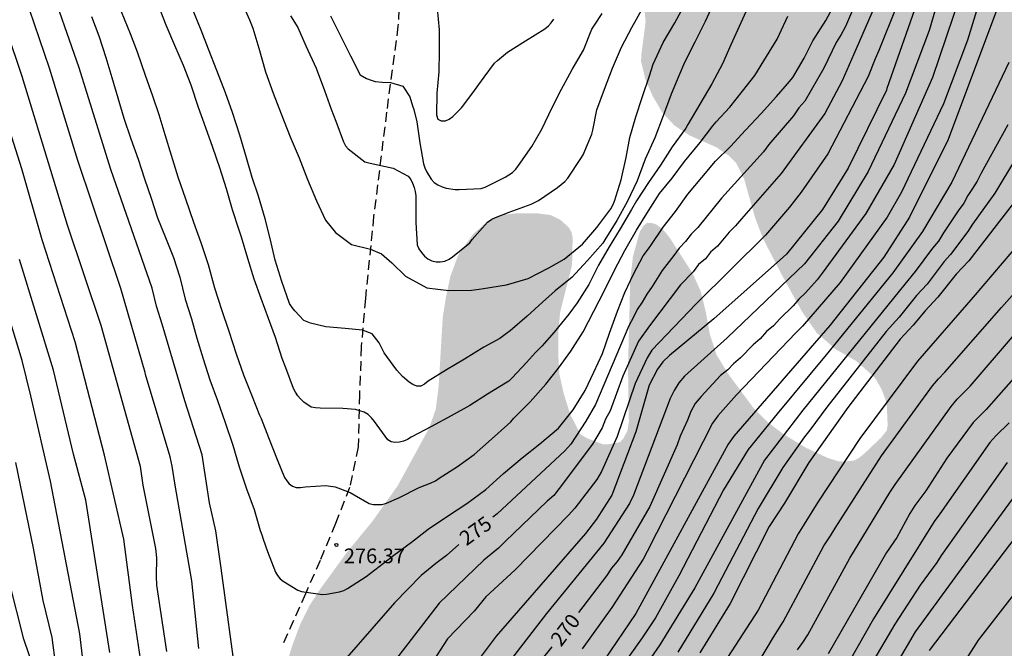
# Model space of a CAD drawing. Units: metres. Extents: x 588693 to 589044, y 4786540 to 4786790.
# Drawn here: x 588822 to 588873, y 4786734 to 4786766 of the extents above; entities that cross this region are included whole.
import ezdxf

# ---------------------------------------------------------------- set-up
doc = ezdxf.new("R2010")
doc.units = ezdxf.units.M
doc.linetypes.add('TRAZOS_NORMALES', pattern=[0.75, 0.5, -0.25])
for name, color, linetype in [('020104', 34, 'Continuous'), ('020204', 9, 'Continuous'), ('020307', 24, 'Continuous'), ('020308', 9, 'Continuous'), ('060128', 7, 'TRAZOS_NORMALES'), ('990504', 63, 'Continuous')]:
    doc.layers.add(name, color=color, linetype=linetype)
doc.layers.add('020105', color=24, linetype='Continuous', lineweight=30)
doc.styles.add('ARIAL', font='ARIAL.TTF', dxfattribs={"height": 1})
doc.styles.add('ARIALI', font='ARIALI.TTF', dxfattribs={"height": 1})

# ---------------------------------------------------------------- blocks, each defined once
blk = doc.blocks.new('COTAPU')
blk.add_circle((0, 0), 0.075)

msp = doc.modelspace()

# ---------------------------------------------------------------- hatches: boundary and pattern name
at = {"layer": '990504'}
msp.add_hatch(color=256, dxfattribs=at).paths.add_polyline_path([(588844.823, 4786790.296), (589043.805, 4786790.292), (589043.8, 4786540.299), (588793.337, 4786540.304), (588792.667, 4786541.591), (588792.043, 4786542.595), (588790.535, 4786544.603), (588789.295, 4786546.407), (588788.791, 4786547.491), (588787.707, 4786549.551), (588785.747, 4786552.727), (588785.147, 4786553.863), (588784.843, 4786554.611), (588784.867, 4786555.239), (588785.011, 4786555.723), (588785.779, 4786557.167), (588785.871, 4786557.427), (588785.959, 4786557.987), (588785.888, 4786559.451), (588785.24, 4786561.671), (588785.044, 4786562.131), (588784.152, 4786563.655), (588784.004, 4786563.807), (588783.668, 4786564.023), (588783.108, 4786564.243), (588782.86, 4786564.279), (588780.708, 4786564.307), (588778.348, 4786564.975), (588777.312, 4786565.347), (588776.608, 4786565.463), (588776.16, 4786565.423), (588775.96, 4786565.303), (588775.624, 4786564.899), (588775.44, 4786564.435), (588775.424, 4786564.015), (588775.484, 4786563.539), (588775.556, 4786563.283), (588776.048, 4786562.099), (588776.204, 4786561.855), (588776.552, 4786561.463), (588777.48, 4786560.659), (588778.092, 4786559.899), (588779.32, 4786558.003), (588779.444, 4786557.711), (588780.192, 4786555.323), (588780.236, 4786555.019), (588780.252, 4786553.503), (588780.136, 4786551.867), (588780.152, 4786551.659), (588780.244, 4786551.447), (588780.412, 4786551.227), (588780.632, 4786551.043), (588781.895, 4786550.359), (588782.343, 4786550.075), (588783.251, 4786549.339), (588784.351, 4786548.255), (588784.523, 4786547.987), (588784.883, 4786547.199), (588784.915, 4786546.671), (588785.043, 4786545.747), (588785.399, 4786545.347), (588785.983, 4786544.907), (588786.715, 4786544.283), (588787.015, 4786543.843), (588788.8, 4786540.304), (588758.641, 4786540.305), (588757.768, 4786541.976), (588756.86, 4786544.14), (588756.228, 4786546.084), (588755.912, 4786547.22), (588755.532, 4786549.172), (588755.472, 4786550.208), (588755.472, 4786552.323), (588755.428, 4786553.327), (588755.324, 4786554.299), (588755.132, 4786555.415), (588754.748, 4786556.707), (588754.34, 4786557.611), (588753.82, 4786558.631), (588753.452, 4786559.703), (588753.336, 4786560.827), (588753.385, 4786561.895), (588753.477, 4786562.255), (588753.897, 4786563.127), (588755.069, 4786565.051), (588755.453, 4786566.087), (588755.497, 4786566.811), (588755.425, 4786567.767), (588755.061, 4786568.731), (588754.509, 4786569.583), (588753.793, 4786570.367), (588752.885, 4786571.167), (588752.573, 4786571.339), (588752.265, 4786571.435), (588751.609, 4786571.427), (588751.265, 4786571.343), (588749.981, 4786570.755), (588748.873, 4786570.451), (588747.789, 4786570.087), (588746.589, 4786569.871), (588746.229, 4786569.907), (588745.873, 4786570.011), (588745.525, 4786570.183), (588745.177, 4786570.419), (588744.389, 4786571.135), (588744.141, 4786571.443), (588743.957, 4786571.767), (588743.473, 4786572.995), (588742.945, 4786575.783), (588742.253, 4786578.867), (588742.081, 4786580.043), (588742.005, 4786580.979), (588742.005, 4786583.383), (588742.105, 4786584.599), (588742.337, 4786585.059), (588742.657, 4786585.407), (588742.853, 4786585.527), (588743.081, 4786585.595), (588743.605, 4786585.591), (588743.873, 4786585.523), (588744.365, 4786585.271), (588745.565, 4786584.259), (588747.433, 4786582.903), (588747.689, 4786582.783), (588747.945, 4786582.719), (588748.425, 4786582.695), (588748.937, 4786582.791), (588749.205, 4786582.911), (588750.273, 4786583.591), (588751.045, 4786584.211), (588751.749, 4786584.907), (588752.653, 4786585.935), (588753.349, 4786586.495), (588754.089, 4786586.927), (588755.173, 4786587.259), (588756.241, 4786587.51), (588758.469, 4786588.242), (588759.537, 4786588.51), (588761.153, 4786589.17), (588761.885, 4786589.55), (588762.189, 4786589.798), (588762.893, 4786590.714), (588764.797, 4786593.554), (588765.549, 4786594.758), (588765.909, 4786595.498), (588766.229, 4786596.302), (588766.481, 4786597.186), (588766.545, 4786597.758), (588766.485, 4786598.59), (588766.381, 4786598.862), (588765.685, 4786599.922), (588765.281, 4786600.434), (588764.449, 4786601.306), (588762.965, 4786602.478), (588762.581, 4786602.97), (588761.889, 4786604.346), (588761.129, 4786605.686), (588760.973, 4786606.242), (588760.933, 4786606.55), (588760.937, 4786609.546), (588761.105, 4786610.546), (588761.289, 4786611.242), (588761.637, 4786612.126), (588761.949, 4786613.114), (588762.145, 4786614.094), (588762.293, 4786616.77), (588762.294, 4786621.433), (588762.338, 4786623.153), (588762.458, 4786624.101), (588762.702, 4786624.741), (588762.854, 4786624.925), (588763.05, 4786625.029), (588763.298, 4786625.045), (588763.802, 4786624.985), (588764.246, 4786624.769), (588764.682, 4786624.445), (588765.497, 4786623.517), (588766.093, 4786622.693), (588767.581, 4786620.933), (588768.381, 4786619.809), (588770.073, 4786617.761), (588770.737, 4786616.685), (588770.813, 4786616.425), (588770.833, 4786616.173), (588770.789, 4786615.685), (588770.729, 4786615.441), (588769.881, 4786613.433), (588769.649, 4786612.337), (588769.681, 4786610.782), (588769.909, 4786609.682), (588770.213, 4786608.59), (588770.345, 4786608.294), (588771.033, 4786607.202), (588772.409, 4786605.114), (588773.241, 4786604.098), (588773.621, 4786603.494), (588773.773, 4786603.158), (588774.153, 4786602.03), (588774.529, 4786599.974), (588774.977, 4786598.842), (588775.677, 4786596.582), (588776.393, 4786594.674), (588776.649, 4786594.326), (588777.568, 4786593.51), (588777.8, 4786593.374), (588778.032, 4786593.35), (588778.256, 4786593.41), (588778.476, 4786593.574), (588778.604, 4786593.73), (588778.84, 4786594.13), (588779.144, 4786594.986), (588779.157, 4786597.746), (588779.201, 4786598.282), (588779.573, 4786599.478), (588779.877, 4786600.146), (588779.969, 4786600.258), (588780.553, 4786600.742), (588781.209, 4786600.97), (588782.513, 4786601.018), (588784.296, 4786601.665), (588784.94, 4786602.029), (588785.616, 4786602.521), (588786.36, 4786603.153), (588787.176, 4786603.673), (588788.02, 4786604.081), (588788.244, 4786604.141), (588788.744, 4786604.197), (588789.652, 4786604.193), (588789.86, 4786604.161), (588790.908, 4786603.681), (588791.696, 4786603.461), (588793.32, 4786602.757), (588793.772, 4786602.689), (588794.744, 4786602.673), (588795.916, 4786602.561), (588797.98, 4786602.529), (588798.44, 4786602.589), (588799.452, 4786602.973), (588800.308, 4786603.461), (588803.02, 4786605.277), (588803.716, 4786605.917), (588804.408, 4786606.461), (588805.232, 4786606.861), (588805.804, 4786606.941), (588808.996, 4786606.949), (588809.9, 4786606.993), (588814.08, 4786607.621), (588815.78, 4786607.957), (588819.808, 4786607.957), (588820.832, 4786607.913), (588822.996, 4786607.296), (588823.967, 4786606.884), (588824.995, 4786606.544), (588826.167, 4786606.316), (588827.411, 4786606.208), (588832.007, 4786606.228), (588832.299, 4786606.276), (588833.523, 4786606.74), (588834.007, 4786607.14), (588834.163, 4786607.368), (588834.731, 4786608.84), (588835.131, 4786609.46), (588835.299, 4786609.632), (588836.155, 4786610.288), (588837.199, 4786610.884), (588838.435, 4786611.344), (588844.071, 4786612.356), (588847.155, 4786613.056), (588848.123, 4786613.316), (588851.391, 4786614.372), (588852.407, 4786614.732), (588853.327, 4786615.136), (588855.259, 4786616.188), (588857.099, 4786617.399), (588858.915, 4786618.495), (588859.855, 4786619.123), (588860.659, 4786619.791), (588861.351, 4786620.531), (588862.059, 4786621.431), (588862.471, 4786622.227), (588862.903, 4786623.407), (588863.383, 4786624.403), (588863.979, 4786625.371), (588864.675, 4786626.359), (588865.191, 4786627.187), (588865.671, 4786628.091), (588865.839, 4786628.727), (588865.759, 4786629.639), (588865.675, 4786629.927), (588865.419, 4786630.507), (588864.915, 4786631.307), (588864.335, 4786632.079), (588864.091, 4786632.319), (588861.595, 4786634.455), (588860.847, 4786635.255), (588860.283, 4786636.131), (588860.079, 4786636.727), (588860.063, 4786637.335), (588860.227, 4786638.655), (588860.279, 4786639.395), (588860.255, 4786640.123), (588860.091, 4786640.875), (588859.667, 4786641.915), (588859.463, 4786642.559), (588859.439, 4786643.163), (588859.515, 4786644.071), (588859.635, 4786644.379), (588859.819, 4786644.679), (588861.095, 4786646.059), (588862.535, 4786647.846), (588863.063, 4786648.634), (588863.099, 4786648.93), (588863.047, 4786649.23), (588862.915, 4786649.522), (588862.695, 4786649.798), (588861.511, 4786650.942), (588859.307, 4786652.934), (588858.603, 4786653.618), (588857.968, 4786654.386), (588857.376, 4786655.294), (588856.896, 4786656.226), (588856.204, 4786658.162), (588855.804, 4786659.154), (588855.24, 4786660.962), (588855.068, 4786661.898), (588854.996, 4786662.898), (588854.992, 4786672.25), (588854.896, 4786673.422), (588854.596, 4786674.566), (588854.18, 4786675.558), (588853.74, 4786676.478), (588853.336, 4786677.454), (588852.872, 4786678.338), (588851.424, 4786680.538), (588849.964, 4786681.902), (588849.136, 4786682.426), (588848.836, 4786682.506), (588848.532, 4786682.518), (588847.912, 4786682.462), (588847.6, 4786682.37), (588846.608, 4786681.934), (588846.076, 4786681.57), (588843.544, 4786679.254), (588842.996, 4786678.906), (588842.64, 4786678.79), (588841.953, 4786678.774), (588841.625, 4786678.842), (588840.949, 4786679.166), (588840.077, 4786679.854), (588839.333, 4786680.706), (588838.765, 4786681.55), (588838.201, 4786682.562), (588837.745, 4786683.586), (588837.389, 4786684.57), (588837.061, 4786685.666), (588836.841, 4786686.626), (588836.801, 4786687.726), (588836.825, 4786691.046), (588836.933, 4786692.202), (588837.273, 4786694.398), (588837.285, 4786695.422), (588837.193, 4786696.074), (588835.933, 4786698.654), (588835.393, 4786699.518), (588833.749, 4786701.51), (588833.073, 4786702.454), (588832.489, 4786703.378), (588832.129, 4786704.386), (588832.073, 4786705.489), (588832.137, 4786707.489), (588832.141, 4786710.785), (588832.269, 4786711.793), (588832.918, 4786713.745), (588833.13, 4786715.053), (588833.014, 4786715.753), (588832.89, 4786716.113), (588832.054, 4786718.137), (588831.834, 4786719.177), (588831.83, 4786720.293), (588831.946, 4786721.325), (588832.222, 4786722.441), (588832.542, 4786723.533), (588832.942, 4786724.609), (588834.194, 4786726.745), (588834.694, 4786727.701), (588835.15, 4786728.741), (588835.454, 4786729.737), (588835.634, 4786730.809), (588835.722, 4786731.841), (588835.894, 4786732.805), (588836.218, 4786733.865), (588836.618, 4786734.921), (588837.078, 4786735.853), (588837.626, 4786736.7), (588838.99, 4786738.576), (588840.286, 4786740.152), (588841.586, 4786741.98), (588843.194, 4786744.92), (588843.542, 4786745.908), (588843.69, 4786747.096), (588843.902, 4786750.636), (588844.066, 4786751.66), (588844.286, 4786752.692), (588844.69, 4786753.792), (588845.454, 4786754.864), (588846.182, 4786755.5), (588846.462, 4786755.648), (588847.03, 4786755.856), (588847.602, 4786755.92), (588848.722, 4786755.924), (588849.43, 4786755.836), (588849.918, 4786755.592), (588850.354, 4786755.192), (588850.49, 4786754.94), (588850.542, 4786754.672), (588850.514, 4786753.288), (588849.906, 4786750.876), (588849.806, 4786749.86), (588849.806, 4786748.716), (588849.866, 4786747.692), (588850.094, 4786746.68), (588850.418, 4786745.644), (588850.934, 4786744.628), (588851.278, 4786744.42), (588852.106, 4786744.108), (588852.334, 4786744.108), (588852.966, 4786744.224), (588853.154, 4786744.436), (588853.346, 4786744.808), (588853.418, 4786745.268), (588853.374, 4786748.064), (588853.49, 4786752.56), (588853.626, 4786753.716), (588853.978, 4786754.984), (588854.142, 4786755.256), (588854.334, 4786755.424), (588854.558, 4786755.44), (588854.802, 4786755.364), (588855.05, 4786755.192), (588855.294, 4786754.944), (588855.526, 4786754.648), (588856.678, 4786752.856), (588857.102, 4786751.912), (588857.354, 4786750.876), (588857.558, 4786749.744), (588857.898, 4786748.7), (588858.482, 4786747.732), (588859.765, 4786746.004), (588860.489, 4786745.264), (588861.325, 4786744.632), (588862.485, 4786743.928), (588863.517, 4786743.444), (588864.109, 4786743.248), (588864.377, 4786743.228), (588864.925, 4786743.276), (588865.193, 4786743.42), (588865.453, 4786743.632), (588866.325, 4786744.46), (588866.609, 4786744.816), (588866.653, 4786745.096), (588866.609, 4786746.124), (588866.545, 4786746.392), (588866.349, 4786746.912), (588866.073, 4786747.4), (588865.905, 4786747.612), (588865.049, 4786748.368), (588863.989, 4786748.976), (588863.029, 4786749.808), (588862.273, 4786750.9), (588861.218, 4786752.82), (588860.274, 4786754.643), (588859.874, 4786755.695), (588859.306, 4786757.707), (588858.906, 4786758.507), (588858.542, 4786758.867), (588857.882, 4786759.311), (588856.526, 4786759.907), (588855.746, 4786760.419), (588855.118, 4786761.091), (588854.646, 4786761.907), (588854.274, 4786762.743), (588854.042, 4786763.687), (588854.054, 4786764.019), (588854.274, 4786765.719), (588854.222, 4786766.307), (588854.118, 4786766.555), (588853.934, 4786766.763), (588853.686, 4786766.931), (588853.034, 4786767.163), (588851.762, 4786767.299), (588850.81, 4786767.307), (588849.81, 4786767.387), (588848.934, 4786767.707), (588848.622, 4786767.911), (588848.086, 4786768.431), (588847.426, 4786769.491), (588846.986, 4786770.535), (588846.87, 4786770.943), (588846.842, 4786771.339), (588846.894, 4786772.087), (588846.994, 4786772.443), (588847.154, 4786772.775), (588847.366, 4786773.059), (588847.63, 4786773.283), (588847.938, 4786773.471), (588848.302, 4786773.631), (588848.502, 4786773.699), (588849.582, 4786773.863), (588852.898, 4786773.827), (588853.502, 4786773.863), (588853.754, 4786773.959), (588853.994, 4786774.127), (588854.206, 4786774.359), (588854.386, 4786774.659), (588854.61, 4786775.187), (588854.742, 4786776.259), (588854.678, 4786777.239), (588854.598, 4786777.583), (588854.47, 4786777.899), (588854.274, 4786778.207), (588853.214, 4786779.439), (588852.43, 4786780.271), (588851.718, 4786781.159), (588850.602, 4786782.983), (588849.919, 4786783.931), (588846.963, 4786786.979), (588846.247, 4786787.919), (588845.043, 4786789.803)])

# ---------------------------------------------------------------- linework, layer by layer
at = {"layer": '020104', "flags": 128}
for points, elevation in [([(588872.45, 4786790.295), (588871.643, 4786787.883), (588870.957, 4786785.002), (588870.308, 4786780.616), (588869.978, 4786776.728), (588869.397, 4786771.785), (588869.325, 4786771.292), (588868.25, 4786766.98), (588866.617, 4786762.315), (588866.586, 4786762.22), (588864.629, 4786758.241), (588863.324, 4786756.115), (588861.477, 4786753.835), (588857.761, 4786750.525), (588855.49, 4786748.658), (588855.152, 4786748.324), (588854.884, 4786747.951), (588854.462, 4786747.136), (588853.782, 4786744.748), (588852.545, 4786741.502), (588851.761, 4786740.29), (588851.196, 4786739.543), (588846.624, 4786734.299), (588845.449, 4786732.726)], 272), ([(588880.716, 4786790.295), (588879.748, 4786788.216), (588878.03, 4786784.075), (588876.504, 4786779.917), (588873.638, 4786770.485), (588872.366, 4786766.717), (588869.749, 4786759.696), (588867.768, 4786755.728), (588866.451, 4786753.69), (588863.7, 4786750.188), (588858.789, 4786744.521), (588858.504, 4786744.12), (588853.779, 4786735.456), (588851.825, 4786732.585)], 268), ([(588891.281, 4786790.295), (588890.924, 4786789.418), (588889.022, 4786783.831), (588886.798, 4786778.308), (588885.841, 4786775.999), (588885.62, 4786775.556), (588885.288, 4786774.689), (588877.909, 4786760.693), (588877.151, 4786759.447), (588875.817, 4786757.522), (588875.541, 4786757.191), (588875.272, 4786756.803), (588874.975, 4786756.45), (588874.486, 4786755.687), (588871.035, 4786751.635), (588868.184, 4786748.366), (588865.238, 4786744.416), (588863.077, 4786741.156), (588862.072, 4786739.531), (588860.035, 4786735.622), (588854.382, 4786726.918)], 263), ([(588889.147, 4786790.295), (588887.721, 4786786.105), (588886.184, 4786781.9), (588884.553, 4786777.728), (588883.805, 4786775.902), (588883.67, 4786775.492), (588879.061, 4786766.667), (588877.013, 4786762.706), (588873.197, 4786756.581), (588870.804, 4786753.498), (588870.152, 4786752.807), (588869.219, 4786751.64), (588868.566, 4786750.937), (588867.961, 4786750.208), (588867.298, 4786749.495), (588864.618, 4786745.995), (588862.621, 4786743.178), (588861.384, 4786741.101), (588860.601, 4786739.908), (588858.595, 4786735.966), (588857.054, 4786733.444)], 264), ([(588862.046, 4786733.601), (588862.32, 4786733.969), (588862.569, 4786734.358), (588864.72, 4786738.293), (588866.769, 4786741.652), (588867.041, 4786742.054), (588869.895, 4786746.047), (588870.202, 4786746.419), (588870.868, 4786747.086), (588873.133, 4786749.72), (588878.46, 4786755.504), (588879.02, 4786756.191), (588880.166, 4786757.796), (588881.561, 4786759.817), (588883.37, 4786763.368), (588888.698, 4786773.43), (588888.882, 4786773.874), (588889.325, 4786774.658), (588892.699, 4786782.381), (588894.503, 4786787.515), (588895.583, 4786790.295)], 261), ([(588906.754, 4786790.294), (588904.699, 4786784.796), (588904.234, 4786783.387), (588902.873, 4786778.59), (588901.764, 4786774.277), (588901.165, 4786771.871), (588900.999, 4786771.448), (588900.117, 4786769.665), (588899.871, 4786769.235), (588896.651, 4786764.861), (588895.959, 4786764.157), (588895.102, 4786763.026), (588891.43, 4786758.969), (588888.446, 4786755.71), (588884.746, 4786751.771), (588880.443, 4786747.481), (588879.758, 4786746.807), (588878.841, 4786745.727), (588874.74, 4786741.436), (588874.179, 4786740.666), (588868.779, 4786733.568)], 256), ([(588872.902, 4786771.855), (588870.736, 4786764.775), (588869.506, 4786761.523), (588867.361, 4786757.012), (588866.623, 4786755.733), (588864.223, 4786752.392), (588862.305, 4786750.157), (588861.956, 4786749.81), (588858.919, 4786746.644), (588857.975, 4786745.566), (588857.693, 4786745.189), (588854.356, 4786738.627), (588854.142, 4786738.229), (588852.554, 4786735.772), (588851.03, 4786733.646)], 269), ([(588870.171, 4786770.074), (588868.773, 4786765.281), (588867.571, 4786762.071), (588865.661, 4786758.069), (588864.126, 4786755.533), (588862.402, 4786753.348), (588858.439, 4786749.55), (588856.271, 4786747.599), (588855.98, 4786747.25), (588855.736, 4786746.87), (588855.533, 4786746.453), (588853.662, 4786741.512), (588853.444, 4786741.079), (588852.143, 4786739.046), (588849.2, 4786735.458), (588846.199, 4786731.572)], 271), ([(588831.421, 4786733.664), (588831.061, 4786737.129), (588830.208, 4786742.014), (588830.066, 4786742.999), (588829.954, 4786743.477), (588828.698, 4786747.689), (588828.671, 4786747.781), (588827.428, 4786752.083), (588825.238, 4786758.633), (588823.779, 4786763.354), (588822.503, 4786767.112), (588821.572, 4786769.347)], 274), ([(588866.431, 4786767.521), (588864.923, 4786764.061), (588864.327, 4786762.697), (588863.443, 4786761.025), (588861.206, 4786757.968), (588859.17, 4786755.645), (588858.875, 4786755.291), (588858.551, 4786754.957), (588857.951, 4786754.254), (588857.595, 4786753.934), (588857.332, 4786753.599), (588856.985, 4786753.3), (588856.703, 4786752.929), (588856.06, 4786752.269), (588854.473, 4786750.179), (588853.908, 4786749.384), (588853.112, 4786747.603), (588852.462, 4786745.815), (588852.224, 4786745.395), (588852.059, 4786744.955), (588851.558, 4786744.121), (588849.858, 4786741.858), (588849.575, 4786741.499), (588849.233, 4786741.204), (588847.099, 4786739.14), (588846.756, 4786738.804), (588846.005, 4786738.185), (588843.708, 4786735.987), (588840.391, 4786731.669)], 274), ([(588825.927, 4786765.986), (588826.316, 4786765.012), (588826.666, 4786763.893), (588826.975, 4786762.88), (588827.273, 4786761.84), (588827.583, 4786760.793), (588827.94, 4786759.737), (588828.317, 4786758.704), (588828.651, 4786757.688), (588828.978, 4786756.706), (588829.315, 4786755.689), (588829.712, 4786754.689), (588830.125, 4786753.658), (588830.449, 4786752.66), (588830.727, 4786751.54), (588831.043, 4786750.537), (588831.327, 4786749.536), (588831.643, 4786748.485), (588831.989, 4786747.41), (588832.377, 4786746.357), (588832.767, 4786745.227), (588833.156, 4786744.068), (588833.495, 4786742.952), (588833.869, 4786741.833), (588834.257, 4786740.775), (588834.558, 4786739.702), (588834.645, 4786739.489), (588834.715, 4786739.263), (588834.932, 4786738.622), (588835.34, 4786737.566), (588835.449, 4786737.394), (588835.577, 4786737.238), (588835.732, 4786737.107), (588836.485, 4786736.644), (588836.678, 4786736.574), (588837.745, 4786736.425), (588837.955, 4786736.444), (588838.611, 4786736.561), (588838.834, 4786736.641), (588839.034, 4786736.739), (588839.989, 4786737.347), (588840.861, 4786738.028), (588841.398, 4786738.448), (588842.298, 4786739.108), (588843.161, 4786739.774), (588844.134, 4786740.433), (588845.131, 4786741.076), (588846.101, 4786741.792), (588846.999, 4786742.623), (588847.955, 4786743.425), (588848.871, 4786744.141), (588849.815, 4786744.934), (588850.563, 4786745.878), (588851.187, 4786746.863), (588851.633, 4786747.795), (588852.065, 4786748.748), (588852.428, 4786749.804), (588852.833, 4786750.923), (588853.22, 4786751.872), (588853.656, 4786752.807), (588854.145, 4786753.749), (588854.424, 4786754.115), (588854.539, 4786754.285), (588855.177, 4786755.218), (588855.81, 4786756.023), (588856.44, 4786756.913), (588857.147, 4786757.763), (588857.854, 4786758.6), (588858.616, 4786759.342), (588859.391, 4786760.172), (588860.178, 4786761.04), (588860.961, 4786761.899), (588861.535, 4786762.547), (588861.797, 4786762.877), (588862.378, 4786763.854), (588862.835, 4786764.75), (588863.498, 4786765.786), (588864.048, 4786766.837)], 276), ([(588859.648, 4786766.787), (588859.141, 4786765.674), (588858.631, 4786764.536), (588858.208, 4786763.58), (588857.664, 4786762.548), (588857.048, 4786761.505), (588856.441, 4786760.475), (588856.323, 4786760.28), (588855.624, 4786759.32), (588855.033, 4786758.393), (588854.414, 4786757.5), (588853.808, 4786756.571), (588853.56, 4786756.114), (588852.967, 4786755.13), (588852.403, 4786754.216), (588851.869, 4786753.274), (588851.372, 4786752.287), (588850.772, 4786751.356), (588850.345, 4786750.773), (588849.597, 4786749.854), (588848.958, 4786749.127), (588848.646, 4786748.804), (588848.182, 4786748.298), (588847.445, 4786747.503), (588847.275, 4786747.345), (588847.1, 4786747.233), (588846.196, 4786746.677), (588845.284, 4786746.094), (588844.332, 4786745.569), (588843.332, 4786745.016), (588842.285, 4786744.47), (588842.104, 4786744.361), (588841.898, 4786744.268), (588841.683, 4786744.218), (588841.47, 4786744.212), (588841.269, 4786744.237), (588841.082, 4786744.344), (588840.408, 4786745.279), (588840.253, 4786745.461), (588840.08, 4786745.629), (588839.874, 4786745.751), (588839.44, 4786745.885), (588838.79, 4786745.951), (588837.626, 4786745.968), (588837.39, 4786745.969), (588837.175, 4786746.005), (588836.8, 4786746.27), (588836.629, 4786746.432), (588836.494, 4786746.595), (588836.369, 4786746.778), (588836.263, 4786746.97), (588835.877, 4786748.029), (588835.69, 4786748.507), (588835.337, 4786749.574), (588834.979, 4786750.547), (588834.605, 4786751.574), (588834.262, 4786752.553), (588833.936, 4786753.608), (588833.61, 4786754.699), (588833.477, 4786755.113), (588833.152, 4786756.109), (588832.833, 4786757.171), (588832.499, 4786758.25), (588832.139, 4786759.285), (588831.789, 4786760.302), (588831.411, 4786761.343), (588831.031, 4786762.479), (588830.648, 4786763.487), (588830.198, 4786764.502), (588829.761, 4786765.555), (588829.365, 4786766.555)], 278), ([(588857.795, 4786766.784), (588857.324, 4786765.74), (588856.8, 4786764.677), (588856.257, 4786763.634), (588855.979, 4786762.965), (588855.581, 4786762.029), (588855.172, 4786760.913), (588854.752, 4786759.794), (588854.257, 4786758.689), (588853.842, 4786757.591), (588853.33, 4786756.515), (588852.794, 4786755.557), (588852.195, 4786754.575), (588852.083, 4786754.393), (588851.298, 4786753.51), (588850.688, 4786752.84), (588850.514, 4786752.662), (588849.648, 4786751.957), (588849.003, 4786751.377), (588848.212, 4786750.673), (588847.341, 4786749.91), (588847.163, 4786749.778), (588846.821, 4786749.518), (588846.008, 4786749.085), (588845.012, 4786748.472), (588844.083, 4786747.92), (588843.152, 4786747.343), (588842.963, 4786747.192), (588842.782, 4786747.086), (588842.573, 4786747.09), (588842.377, 4786747.174), (588842.187, 4786747.289), (588841.838, 4786747.575), (588841.558, 4786747.903), (588841.043, 4786748.606), (588840.909, 4786748.786), (588840.654, 4786749.308), (588840.293, 4786749.759), (588839.803, 4786749.946), (588838.91, 4786750.03), (588837.917, 4786750.121), (588837.135, 4786750.301), (588836.793, 4786750.44), (588836.326, 4786750.938), (588836.192, 4786751.111), (588836.065, 4786751.309), (588835.663, 4786752.438), (588835.334, 4786753.53), (588835.067, 4786754.637), (588834.816, 4786755.637), (588834.468, 4786756.799), (588834.159, 4786757.765), (588833.854, 4786758.758), (588833.514, 4786759.917), (588833.148, 4786761.083), (588832.791, 4786762.097), (588832.349, 4786763.235), (588831.919, 4786764.315), (588831.539, 4786765.296), (588831.085, 4786766.424)], 279), ([(588836.118, 4786766.029), (588836.485, 4786765.43), (588836.894, 4786764.487), (588837.424, 4786763.348), (588837.845, 4786762.211), (588838.195, 4786761.251), (588838.438, 4786760.643), (588838.819, 4786759.587), (588838.932, 4786759.38), (588839.064, 4786759.226), (588839.907, 4786758.561), (588840.126, 4786758.501), (588840.332, 4786758.464), (588841.356, 4786758.236), (588842.135, 4786757.818), (588842.261, 4786757.65), (588842.357, 4786757.469), (588842.438, 4786757.25), (588842.49, 4786757.05), (588842.522, 4786756.813), (588842.527, 4786756.568), (588842.527, 4786755.457), (588842.585, 4786754.316), (588842.672, 4786754.115), (588842.805, 4786753.921), (588842.96, 4786753.742), (588843.133, 4786753.6), (588843.336, 4786753.496), (588843.556, 4786753.452), (588843.759, 4786753.449), (588843.998, 4786753.473), (588844.222, 4786753.578), (588844.397, 4786753.698), (588845.281, 4786754.425), (588845.409, 4786754.589), (588846.19, 4786755.477), (588846.414, 4786755.62), (588846.598, 4786755.712), (588847.299, 4786755.987), (588848.425, 4786756.393), (588848.793, 4786756.587), (588849.773, 4786757.24), (588850.141, 4786757.547), (588850.29, 4786757.72), (588850.968, 4786758.737), (588851.075, 4786758.924), (588851.519, 4786759.973), (588851.568, 4786760.171), (588851.786, 4786761.223), (588852.176, 4786762.283), (588852.577, 4786763.351), (588853.044, 4786764.429), (588853.571, 4786765.425), (588854.137, 4786766.443)], 281), ([(588867.105, 4786766.505), (588866.207, 4786764.251), (588866.007, 4786763.832), (588865.663, 4786762.931), (588863.59, 4786758.965), (588862.237, 4786757.001), (588861.63, 4786756.243), (588860.405, 4786754.81), (588856.857, 4786751.3), (588854.595, 4786748.927), (588854.353, 4786748.531), (588853.74, 4786747.227), (588852.818, 4786744.502), (588852.024, 4786742.715), (588851.771, 4786742.305), (588850.651, 4786740.846), (588850.335, 4786740.488), (588847.609, 4786737.696), (588846.107, 4786736.315), (588845.514, 4786735.583), (588844.145, 4786734.16), (588842.52, 4786731.647)], 273), ([(588843.615, 4786766.408), (588843.711, 4786765.318), (588843.71, 4786764.224), (588843.706, 4786763.171), (588843.599, 4786762.068), (588843.577, 4786760.957), (588843.643, 4786760.748), (588843.825, 4786760.65), (588844.042, 4786760.661), (588844.231, 4786760.743), (588844.41, 4786760.876), (588844.859, 4786761.329), (588845.387, 4786762.019), (588846.012, 4786762.895), (588846.545, 4786763.614), (588846.703, 4786763.745), (588847.216, 4786764.164), (588848.138, 4786764.741), (588849.128, 4786765.356), (588849.307, 4786765.513), (588849.446, 4786765.672), (588849.572, 4786765.854)], 283), ([(588827.456, 4786766.243), (588827.918, 4786765.118), (588828.274, 4786764.18), (588828.682, 4786762.999), (588829.062, 4786761.93), (588829.386, 4786760.977), (588829.692, 4786759.966), (588830.003, 4786758.893), (588830.344, 4786757.794), (588830.748, 4786756.667), (588831.158, 4786755.473), (588831.525, 4786754.439), (588831.902, 4786753.301), (588832.221, 4786752.123), (588832.588, 4786751.015), (588832.964, 4786749.894), (588833.328, 4786748.737), (588833.707, 4786747.662), (588834.148, 4786746.55), (588834.519, 4786745.604), (588834.609, 4786745.425), (588834.99, 4786744.46), (588835.432, 4786743.336), (588835.798, 4786742.408), (588835.917, 4786742.242), (588836.052, 4786742.09), (588836.209, 4786741.965), (588836.408, 4786741.899), (588836.63, 4786741.901), (588836.856, 4786741.938), (588837.927, 4786742.005), (588838.394, 4786741.932), (588839.17, 4786741.65), (588839.367, 4786741.522), (588840.129, 4786741.085), (588840.338, 4786741.036), (588840.576, 4786741.025), (588840.799, 4786741.04), (588841.017, 4786741.101), (588841.652, 4786741.376), (588842.689, 4786741.904), (588843.314, 4786742.145), (588843.523, 4786742.243), (588843.723, 4786742.374), (588844.659, 4786742.981), (588845.502, 4786743.591), (588846.4, 4786744.379), (588847.209, 4786745.1), (588847.383, 4786745.255), (588847.542, 4786745.445), (588848.375, 4786746.287), (588849.17, 4786747.192), (588849.815, 4786748.01), (588850.446, 4786748.877), (588851.081, 4786749.867), (588851.63, 4786750.923), (588852.173, 4786751.985), (588852.677, 4786753.02), (588853.207, 4786754.023), (588853.813, 4786755.062), (588854.344, 4786755.917), (588854.992, 4786756.934), (588855.629, 4786757.732), (588856.264, 4786758.574), (588857.059, 4786759.549), (588857.717, 4786760.402), (588857.884, 4786760.602), (588858.577, 4786761.355), (588859.232, 4786762.166), (588859.858, 4786762.97), (588860.451, 4786763.953), (588861.004, 4786764.827), (588861.123, 4786765.096), (588861.545, 4786766.013)], 277), ([(588838.163, 4786766.036), (588838.666, 4786765.009), (588839.174, 4786763.974), (588839.669, 4786763.006), (588839.993, 4786762.823), (588840.233, 4786762.732), (588840.444, 4786762.672), (588840.805, 4786762.642), (588841.226, 4786762.616), (588841.858, 4786762.431), (588842.219, 4786761.89), (588842.358, 4786761.429), (588842.412, 4786761.228), (588842.578, 4786760.6), (588842.734, 4786759.54), (588842.914, 4786758.462), (588842.981, 4786758.255), (588843.071, 4786758.064), (588843.299, 4786757.666), (588843.462, 4786757.502), (588843.642, 4786757.381), (588843.862, 4786757.282), (588844.082, 4786757.217), (588844.531, 4786757.147), (588844.732, 4786757.146), (588845.856, 4786757.201), (588846.076, 4786757.271), (588847.092, 4786757.767), (588847.468, 4786758.02), (588847.645, 4786758.193), (588847.776, 4786758.37), (588848.451, 4786759.346), (588848.97, 4786760.234), (588849.489, 4786761.335), (588849.978, 4786762.279), (588850.403, 4786763.055), (588850.513, 4786763.274), (588851.091, 4786764.278), (588851.525, 4786765.339), (588851.657, 4786765.547), (588852.047, 4786766.15)], 282), ([(588829.791, 4786733.518), (588829.278, 4786736.905), (588829.256, 4786737.374), (588829.28, 4786738.308), (588829.232, 4786738.79), (588828.585, 4786742.022), (588828.434, 4786742.981), (588826.431, 4786750.188), (588824.715, 4786755.326), (588822.396, 4786762.92), (588821.596, 4786765.264)], 273), ([(588872.85, 4786763.644), (588869.944, 4786757.523), (588868.431, 4786754.993), (588866.914, 4786752.878), (588863.511, 4786748.683), (588860.995, 4786745.678), (588859.514, 4786743.846), (588858.25, 4786741.78), (588855.975, 4786737.377), (588854.774, 4786735.227), (588854.094, 4786734.219), (588851.232, 4786730.18)], 267), ([(588828.697, 4786731.427), (588828.034, 4786735.863), (588827.594, 4786739.254), (588826.605, 4786743.552), (588825.106, 4786749.348), (588823.417, 4786754.572), (588822.373, 4786758.195), (588820.723, 4786763.381)], 272), ([(588872.805, 4786760.452), (588871.43, 4786757.986), (588871.226, 4786757.578), (588871, 4786757.19), (588870.752, 4786756.831), (588870.544, 4786756.448), (588870.261, 4786756.06), (588869.505, 4786754.925), (588869.258, 4786754.503), (588868.944, 4786754.142), (588868.065, 4786752.945), (588867.524, 4786752.304), (588862.308, 4786745.864), (588860.348, 4786743.294), (588856.794, 4786736.777), (588855.005, 4786733.847), (588851.33, 4786728.558)], 266), ([(588860.073, 4786732.986), (588860.807, 4786734.239), (588861.317, 4786735.036), (588863.396, 4786738.912), (588863.736, 4786739.427), (588863.964, 4786739.818), (588866.33, 4786743.517), (588868.943, 4786747.096), (588869.253, 4786747.468), (588869.577, 4786747.805), (588872.47, 4786751.102), (588875.369, 4786754.363)], 262), ([(588826.876, 4786733.454), (588825.637, 4786741.26), (588825.022, 4786743.601), (588823.99, 4786747.908), (588822.257, 4786753.566)], 271), ([(588872.865, 4786745.21), (588872.191, 4786744.548), (588871.887, 4786744.207), (588869.328, 4786740.563), (588869.035, 4786740.169), (588865.923, 4786735.191), (588864.714, 4786733.05)], 259), ([(588824.105, 4786732.794), (588823.925, 4786734.234), (588823.459, 4786736.117), (588822.96, 4786738.804), (588822.064, 4786743.176)], 269), ([(588872.76, 4786743.179), (588869.398, 4786738.431), (588869.174, 4786738.059), (588868.316, 4786736.908), (588867.028, 4786734.908), (588865.041, 4786731.558)], 258), ([(588866.082, 4786731.11), (588868.082, 4786734.513), (588870.108, 4786737.292), (588873.874, 4786742.453)], 257), ([(588825.05, 4786726.583), (588822.469, 4786734.15), (588821.745, 4786737.047)], 268)]:
    msp.add_lwpolyline(points, dxfattribs=dict(at, elevation=elevation))
at = {"layer": '020105', "flags": 128}
for points, elevation in [([(588897.703, 4786790.295), (588896.296, 4786786.643), (588895.593, 4786784.837), (588894.795, 4786782.311), (588892.625, 4786777.356), (588889.522, 4786771.108), (588887.374, 4786767.203), (588883.043, 4786758.808), (588882.775, 4786758.407), (588879.771, 4786754.509), (588877.742, 4786752.381), (588874.602, 4786749.193), (588871.688, 4786745.9), (588871.026, 4786745.22), (588869.679, 4786743.397), (588868.604, 4786741.736), (588868.036, 4786740.987), (588867.783, 4786740.578), (588867.12, 4786739.342), (588866.59, 4786738.572), (588863.614, 4786733.394)], 260), ([(588908.366, 4786790.294), (588907.047, 4786786.722), (588905.197, 4786781.102), (588903.814, 4786776.323), (588902.742, 4786772.511), (588902.244, 4786771.167), (588901.278, 4786769.264), (588898.717, 4786765.636), (588897.555, 4786764.087), (588897.237, 4786763.736), (588896.939, 4786763.448), (588896.06, 4786762.255), (588892.818, 4786758.53), (588887.942, 4786753.125), (588884.934, 4786749.857), (588880.497, 4786745.253), (588876.87, 4786741.256), (588874.704, 4786738.592), (588874.013, 4786737.603), (588871.288, 4786734.101), (588868.631, 4786729.923)], 255), ([(588833.373, 4786731.88), (588832.574, 4786737.77), (588832.29, 4786739.687), (588831.967, 4786741.123), (588831.589, 4786743.577), (588830.71, 4786746.339), (588829.557, 4786750.26), (588829.267, 4786751.172), (588829.033, 4786752.091), (588826.927, 4786758.167), (588825.3, 4786763.374), (588823.687, 4786768.03), (588822.668, 4786770.251), (588821.545, 4786772.351)], 275), ([(588865.641, 4786768.167), (588864.493, 4786765.475), (588864.278, 4786765.076), (588864.025, 4786764.666), (588863.394, 4786763.35), (588862.422, 4786761.663), (588862.114, 4786761.316), (588861.84, 4786760.92), (588860.579, 4786759.451), (588860.299, 4786759.068), (588858.158, 4786756.704), (588856.941, 4786755.208), (588856.611, 4786754.861), (588856.308, 4786754.493), (588855.993, 4786754.151), (588855.723, 4786753.766), (588855.114, 4786752.995), (588854.613, 4786752.182), (588854.334, 4786751.798), (588854.099, 4786751.389), (588853.836, 4786751.008), (588853.636, 4786750.583), (588853.411, 4786750.177), (588851.706, 4786746.154), (588851.213, 4786745.287), (588850.456, 4786744.114), (588850.15, 4786743.774), (588846.682, 4786740.552), (588846.465, 4786740.376)], 275), ([(588870.368, 4786767.071), (588868.944, 4786762.868), (588866.984, 4786758.431), (588865.534, 4786755.91), (588863.312, 4786752.87), (588863.048, 4786752.532), (588862.446, 4786751.858), (588862.114, 4786751.53), (588861.827, 4786751.197), (588861.134, 4786750.533), (588860.81, 4786750.173), (588860.463, 4786749.874), (588860.126, 4786749.511), (588859.769, 4786749.199), (588859.132, 4786748.541), (588858.769, 4786748.233), (588858.472, 4786747.915), (588858.1, 4786747.627), (588857.108, 4786746.558), (588856.81, 4786746.19), (588856.592, 4786745.783), (588856.42, 4786745.339), (588856.04, 4786744.519), (588855.895, 4786744.09), (588854.485, 4786740.922), (588853.064, 4786738.465), (588852.819, 4786738.119), (588852.532, 4786737.769), (588852.274, 4786737.386), (588850.844, 4786735.508)], 270), ([(588833.609, 4786766.742), (588834.013, 4786765.821), (588834.188, 4786765.404), (588834.486, 4786764.366), (588834.84, 4786763.157), (588835.223, 4786762.076), (588835.632, 4786761.008), (588836.1, 4786759.84), (588836.547, 4786758.771), (588836.98, 4786757.651), (588837.444, 4786756.562), (588837.899, 4786755.568), (588838.414, 4786754.937), (588839.226, 4786754.335), (588840.196, 4786754.099), (588840.76, 4786753.853), (588841.302, 4786753.402), (588841.994, 4786752.71), (588843.086, 4786752.11), (588844.213, 4786751.982), (588845.367, 4786751.993), (588845.766, 4786752.048), (588845.987, 4786752.08), (588847.165, 4786752.265), (588848.268, 4786752.589), (588849.327, 4786753.14), (588850.116, 4786753.586), (588851.053, 4786754.344), (588851.771, 4786755.202), (588852.502, 4786756.157), (588852.601, 4786756.335), (588852.685, 4786756.544), (588853.027, 4786757.643), (588853.281, 4786758.787), (588853.468, 4786759.799), (588853.776, 4786760.855), (588854.095, 4786761.856), (588854.467, 4786762.951), (588854.664, 4786763.549), (588855.173, 4786764.662), (588855.773, 4786765.673), (588856.306, 4786766.671)], 280), ([(588874.201, 4786760.377), (588872.142, 4786756.96), (588870.996, 4786755.373), (588870.759, 4786755), (588869.874, 4786753.82), (588869.551, 4786753.468), (588868.667, 4786752.303), (588868.134, 4786751.73), (588867.242, 4786750.613), (588866.569, 4786749.889), (588863.544, 4786746.014), (588862.681, 4786744.836), (588862.399, 4786744.495), (588861.288, 4786742.93), (588860.023, 4786740.821), (588857.981, 4786736.921), (588857.76, 4786736.499), (588855.916, 4786733.475)], 265), ([(588825.687, 4786731.521), (588825.341, 4786734.416), (588823.834, 4786742.222), (588822.83, 4786746.595), (588822.389, 4786748.396), (588819.629, 4786757.451)], 270), ([(588844.717, 4786738.988), (588844.094, 4786738.426), (588843.545, 4786738.02), (588842.8, 4786737.408), (588841.429, 4786735.996), (588837.829, 4786731.874)], 275), ([(588849.477, 4786733.751), (588848.92, 4786733.052)], 270)]:
    msp.add_lwpolyline(points, dxfattribs=dict(at, elevation=elevation))
at = {"layer": '060128'}
msp.add_polyline3d([(588840.311, 4786790.296, 288.644), (588840.222, 4786788.84, 288.308), (588840.202, 4786786.656, 287.952), (588840.322, 4786784.536, 287.52), (588840.606, 4786781.824, 286.84), (588840.982, 4786779.28, 286.236), (588841.434, 4786776.56, 285.488), (588841.738, 4786774.608, 284.964), (588841.898, 4786772.556, 284.436), (588841.897, 4786770.672, 283.84), (588841.801, 4786768.588, 283.316), (588841.609, 4786765.501, 282.584), (588841.025, 4786761.101, 281.66), (588840.365, 4786755.769, 280.372), (588839.941, 4786751.569, 279.42), (588839.733, 4786749.117, 278.78), (588839.637, 4786746.661, 278.132), (588839.577, 4786743.977, 277.456), (588839.137, 4786741.901, 277.032), (588838.417, 4786740.057, 276.58), (588837.625, 4786738.161, 276.136), (588836.877, 4786736.466, 275.932), (588835.677, 4786733.802, 275.816)], dxfattribs=at)

# ---------------------------------------------------------------- block references
at = {"layer": '020204', "rotation": 359.9987685839998}
msp.add_blockref('COTAPU', (588838.461, 4786738.962, 276.366), dxfattribs=at)

# ---------------------------------------------------------------- texts
at = {"layer": '020307', "style": 'ARIALI'}
for s, rotation, p in [('275', 35.6938, (588845.105, 4786738.889, 274.992)), ('270', 52.6978, (588849.948, 4786733.714, 269.992))]:
    msp.add_text(s, height=0.75, rotation=rotation, dxfattribs=at).set_placement(p)
at = {"layer": '020308', "style": 'ARIAL'}
msp.add_text('276.37', height=0.75, rotation=359.9988, dxfattribs=at).set_placement((588838.842, 4786738.03, 276.358))

doc.saveas('drawing.dxf')
